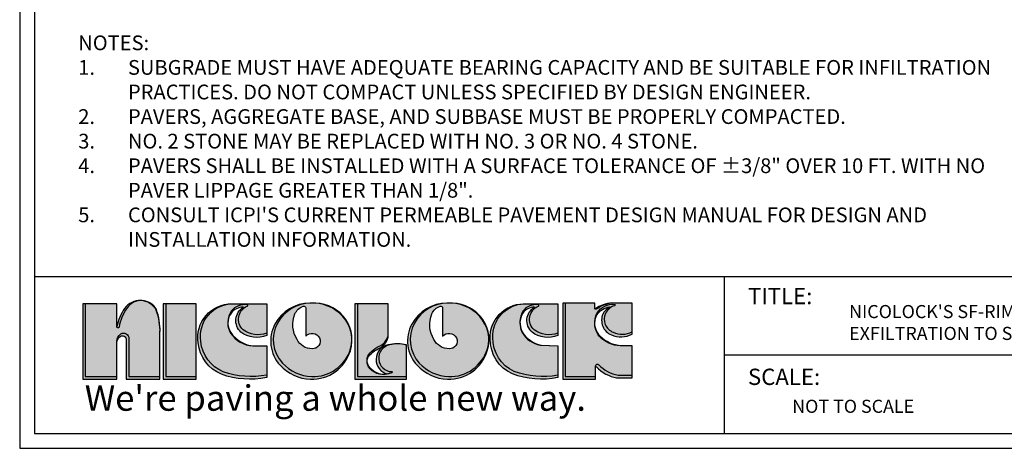
# Model space of a CAD drawing. Extents: x 129 to 252, y -4 to 91.
# Drawn here: x 129 to 204, y -4 to 29 of the extents above; entities that cross this region are included whole.
import ezdxf

# ---------------------------------------------------------------- set-up
doc = ezdxf.new("R2010")
doc.units = 0
doc.header["$MEASUREMENT"] = 0
doc.layers.get('0').update_dxf_attribs({"linetype": 'CONTINUOUS', "lineweight": 9})
doc.layers.get('DEFPOINTS').update_dxf_attribs({"linetype": 'CONTINUOUS'})
doc.layers.add('B-11X8_5', color=2, linetype='CONTINUOUS')
doc.layers.add('W-TEXT-MEDM', color=2, linetype='CONTINUOUS')
doc.styles.add('nicolock', font='txt', dxfattribs={"width": 0.91})
doc.styles.get("Standard").update_dxf_attribs({"font": 'ARIAL.TTF', "height": 1.5})

msp = doc.modelspace()

# ---------------------------------------------------------------- hatches: boundary and pattern name
h = msp.add_hatch(color=253)
h.paths.add_polyline_path([(136.568, 1.404), (134.159, 1.404), (134.159, 6.958), (133.959, 6.958), (133.959, 1.204), (136.568, 1.204)])
h.paths.add_polyline_path([(137.343, 6.641, -0.234905), (138.377, 7.204, 0.254228), (137.161, 6.599, 0.100474), (136.565, 5.228), (136.565, 5.181, 0.69354), (136.736, 5.171, -0.110053)])
h.paths.add_polyline_path([(136.869, 4.656, 0.252663), (136.568, 4.098), (136.568, 3.998, -0.252663), (136.824, 4.472, -0.618924), (137.28, 4.206), (137.28, 1.204), (139.86, 1.204), (139.86, 1.404), (137.48, 1.404), (137.48, 4.303, 0.615866)])
h.paths.add_polyline_path([(140.296, 6.958), (140.096, 6.958), (140.096, 1.204), (142.628, 1.204), (142.628, 1.404), (140.296, 1.404)])
h.paths.add_polyline_path([(142.977, 4.085, -0.457969), (145.416, 6.958), (145.356, 6.958, 0.462444), (142.778, 3.972, 0.27405), (144.551, 1.574, 0.131071), (148.005, 1.325), (148.005, 1.508, -0.12777), (144.687, 1.767, -0.273984)])
h.paths.add_polyline_path([(146.526, 6.782, 0.962753), (146.521, 6.87, 0.293555), (145.305, 6.39, 0.166361), (145.036, 5.501, -0.147839), (145.286, 6.232, -0.250397), (146.224, 6.692, 0.503709), (146.043, 4.796, 0.268839), (148.005, 4.548), (148.005, 4.716, -0.258843), (146.207, 4.973, -0.5521)])
h.paths.add_polyline_path([(149.207, 2.436, -0.319728), (148.828, 5.466, -0.275393), (151.404, 7.006, -0.013863), (151.57, 7.013, 0.021788), (151.301, 7.006, 0.27508), (148.64, 5.413, 0.319728), (149.034, 2.268, 0.200834), (151.346, 1.204, 0.339202), (154.399, 3.379, 0.079223), (154.517, 4.225, -0.069774), (154.403, 3.509, -0.339202), (151.45, 1.404, -0.200834)])
h.paths.add_polyline_path([(157.273, 4.412), (157.273, 4.523, -0.25193), (156.588, 3.718, 0.069175), (156.02, 3.327, 0.259629), (155.672, 2.598, -0.227799), (155.983, 3.149, -0.069369), (156.529, 3.526, 0.253251)], flags=17)
h.paths.add_polyline_path([(157.4, 3.819, -0.061767), (158, 3.906, 0.071345), (157.278, 3.816, 0.810192), (157.224, 1.608, -0.057992), (156.927, 1.562, 0.114703), (157.549, 1.683, 0.499209), (157.56, 1.778, -0.902481)], flags=17)
h.paths.add_polyline_path([(158.672, 1.404), (154.938, 1.404), (154.938, 6.958), (154.738, 6.958), (154.738, 1.204), (158.672, 1.204)])
h.paths.add_polyline_path([(159.66, 2.436, -0.319728), (159.281, 5.466, -0.275393), (161.857, 7.006, -0.013863), (162.023, 7.013, 0.021788), (161.753, 7.006, 0.27508), (159.093, 5.413, 0.319728), (159.487, 2.268, 0.200834), (161.799, 1.204, 0.339202), (164.852, 3.379, 0.079223), (164.97, 4.225, -0.069774), (164.856, 3.509, -0.339202), (161.903, 1.404, -0.200834)])
h.paths.add_polyline_path([(168.433, 4.973, -0.5521), (168.752, 6.782, 0.962753), (168.746, 6.87, 0.298611), (167.571, 6.397, 0.138536), (167.346, 5.5, -0.122421), (167.556, 6.244, -0.252044), (168.449, 6.692, 0.503603), (168.269, 4.796, 0.268839), (170.231, 4.548), (170.231, 4.716, -0.258843)], flags=17)
h.paths.add_polyline_path([(165.281, 4.377, -0.422666), (167.681, 6.958), (167.58, 6.958, 0.422344), (165.081, 4.276, 0.304385), (166.776, 1.603, 0.139784), (170.231, 1.326), (170.231, 1.508, -0.136315), (166.913, 1.796, -0.304478)])
h.paths.add_polyline_path([(170.806, 7.005), (170.606, 7.005), (170.606, 1.204), (173.12, 1.204), (173.12, 1.404), (170.806, 1.404)])
h.paths.add_polyline_path([(173.367, 2.3, 0.776265), (173.12, 2.196), (173.12, 2.127, -0.655201), (173.189, 2.136, 0.154519), (174.727, 1.3), (175.913, 1.3), (175.913, 1.5), (174.836, 1.5, -0.152947)])
h.paths.add_polyline_path([(174.553, 6.807, 0.847244), (174.586, 6.912, 0.27441), (173.233, 6.273, 0.127368), (173.058, 5.494, -0.109927), (173.219, 6.122, -0.221607), (174.211, 6.711, 0.148781), (173.675, 6.169, 0.421217), (174.327, 4.591, 0.23015), (175.902, 4.649), (175.902, 4.811, -0.221231), (174.466, 4.783, -0.420607), (173.865, 6.226, -0.19301)])
h = msp.add_hatch(color=256)
h.set_gradient(color1=(255, 203, 31), color2=(139, 111, 19), rotation=135, tint=1, name='INVCYLINDER')
h.paths.add_polyline_path([(139.587, 6.518, 0.556061), (137.343, 6.641, 0.110053), (136.736, 5.171, -0.69354), (136.565, 5.181), (136.565, 6.958), (134.159, 6.958), (134.159, 1.404), (136.568, 1.404), (136.568, 4.098, -0.252663), (136.869, 4.656, -0.615866), (137.48, 4.303), (137.48, 1.404), (139.86, 1.404), (139.86, 4.812, 0.095818)])
h.paths.add_polyline_path([(142.628, 6.958), (140.296, 6.958), (140.296, 1.404), (142.628, 1.404)])
h.paths.add_polyline_path([(145.272, 4.762, -0.311311), (145.305, 6.39, -0.293555), (146.521, 6.87, -0.962753), (146.526, 6.782, 0.5521), (146.207, 4.973, 0.258843), (148.005, 4.716), (148.005, 6.958), (145.456, 6.958, 0.46281), (142.977, 4.085, 0.273984), (144.687, 1.767, 0.12777), (148.005, 1.508), (148.005, 3.747), (147.051, 3.747, -0.238902)])
h.paths.add_polyline_path([(154.403, 3.509, 0.263042), (153.85, 6.018, 0.231915), (151.404, 7.006, 0.275393), (148.828, 5.466, 0.319728), (149.207, 2.436, 0.202647), (151.472, 1.404, 0.337119)])
h.paths.add_polyline_path([(150.326, 4.226, -0.244489), (150.164, 6.185, -0.208509), (150.792, 6.771, -0.535193), (150.984, 6.639), (150.984, 4.488, -0.514945), (152.038, 4.35, -0.582813), (151.475, 3.526, -0.28187)], flags=16)
h = msp.add_hatch(color=256)
h.set_gradient(color1=(255, 203, 31), color2=(139, 111, 19), rotation=135, tint=1, name='INVCYLINDER')
h.paths.add_polyline_path([(157.273, 6.958), (154.938, 6.958), (154.938, 1.404), (158.672, 1.404), (158.672, 3.826, 0.131319), (157.4, 3.819, 0.902481), (157.56, 1.778, -0.573846), (157.537, 1.678, -0.365602), (155.806, 2.195, -0.40326), (156.02, 3.327, -0.069175), (156.588, 3.718, 0.25193), (157.273, 4.523)])
h.paths.add_polyline_path([(164.856, 3.509, 0.263042), (164.303, 6.018, 0.231915), (161.857, 7.006, 0.275393), (159.281, 5.466, 0.319728), (159.66, 2.436, 0.202647), (161.925, 1.404, 0.337119)])
h.paths.add_polyline_path([(161.928, 3.526, -0.28187), (160.779, 4.226, -0.244489), (160.617, 6.185, -0.208509), (161.245, 6.771, -0.535193), (161.437, 6.639), (161.437, 4.488, -0.514945), (162.491, 4.35, -0.582813)], flags=16)
h.paths.add_polyline_path([(170.231, 3.747), (168.979, 3.79, -0.205208), (167.515, 4.812, -0.247549), (167.571, 6.397, -0.298611), (168.746, 6.87, -0.962753), (168.752, 6.782, 0.5521), (168.433, 4.973, 0.258843), (170.231, 4.716), (170.231, 6.958), (167.681, 6.958, 0.422666), (165.281, 4.377, 0.304478), (166.913, 1.796, 0.136315), (170.231, 1.508)])
h.paths.add_polyline_path([(175.913, 3.752), (175.098, 3.752, -0.197205), (173.447, 4.499, -0.306569), (173.233, 6.273, -0.27441), (174.586, 6.912, -0.847244), (174.553, 6.807, 0.19301), (173.865, 6.226, 0.420607), (174.466, 4.783, 0.221231), (175.902, 4.811), (175.902, 7.005), (174.48, 7.005, 0.151484), (173.233, 6.573, -0.575498), (173.071, 6.622), (173.071, 7.005), (170.806, 7.005), (170.806, 1.404), (173.12, 1.404), (173.12, 2.196, -0.776265), (173.367, 2.3, 0.152947), (174.836, 1.5), (175.913, 1.5)])

# ---------------------------------------------------------------- linework, layer by layer
at = {"layer": 'B-11X8_5', "color": 5}
msp.add_line((130.287, 9.042), (250.56, 9.042), dxfattribs=at)
msp.add_lwpolyline([(250.56, -2.931), (250.56, 90.007), (130.287, 90.007), (130.287, -2.931)], close=True, dxfattribs=at)
for points in [[(182.948, 9.042), (182.948, -2.931)], [(182.948, 3.055), (250.56, 3.055)]]:
    msp.add_lwpolyline(points, dxfattribs=at)
at = {"layer": 'DEFPOINTS'}
msp.add_lwpolyline([(251.699, -4.07), (251.699, 91.146), (129.148, 91.146), (129.148, -4.07)], close=True, dxfattribs=at)
at = {"layer": 'DEFPOINTS', "color": 1}
for points in [[(133.959, 6.958), (133.959, 1.204), (136.568, 1.204), (136.568, 3.998, -0.252663), (136.824, 4.472, -0.618924), (137.28, 4.206), (137.28, 1.204), (139.86, 1.204), (139.86, 4.71, 0.096136), (139.578, 6.459, 0.557825), (137.161, 6.599, 0.100474), (136.565, 5.228), (136.565, 6.958)], [(134.159, 6.958), (134.159, 1.404), (136.568, 1.404), (136.568, 4.098, -0.252663), (136.869, 4.656, -0.615866), (137.48, 4.303), (137.48, 1.404), (139.86, 1.404), (139.86, 4.812, 0.095818), (139.587, 6.518, 0.556061), (137.343, 6.641, 0.110053), (136.736, 5.171, -0.69354), (136.565, 5.181), (136.565, 6.958)], [(148.005, 6.958), (148.005, 4.548, -0.268839), (146.043, 4.796, -0.503709), (146.224, 6.692, 0.250397), (145.286, 6.232, 0.311311), (145.256, 4.717, 0.238604), (146.954, 3.747), (148.005, 3.747), (148.005, 1.325, -0.131071), (144.551, 1.574, -0.27405), (142.778, 3.972, -0.462444), (145.356, 6.958)], [(148.005, 6.958), (148.005, 4.716, -0.258843), (146.207, 4.973, -0.5521), (146.526, 6.782, 0.962753), (146.521, 6.87, 0.293555), (145.305, 6.39, 0.311311), (145.272, 4.762, 0.238902), (147.051, 3.747), (148.005, 3.747), (148.005, 1.508, -0.12777), (144.687, 1.767, -0.273984), (142.977, 4.085, -0.46281), (145.456, 6.958)], [(151.301, 7.006, 0.27508), (148.64, 5.413, 0.319728), (149.034, 2.268, 0.200834), (151.346, 1.204, 0.339202), (154.399, 3.379, 0.263042), (153.825, 5.985, 0.231615)], [(154.738, 6.958), (154.738, 1.204), (158.672, 1.204), (158.672, 3.802, 0.138599), (157.278, 3.816, 0.810192), (157.224, 1.608, -0.326094), (155.79, 2.15, -0.405687), (155.983, 3.149, -0.069369), (156.529, 3.526, 0.253251), (157.273, 4.412), (157.273, 6.958)], [(154.938, 6.958), (154.938, 1.404), (158.672, 1.404), (158.672, 3.826, 0.131319), (157.4, 3.819, 0.902481), (157.56, 1.778, -0.499209), (157.549, 1.683, -0.368394), (155.806, 2.195, -0.40326), (156.02, 3.327, -0.069175), (156.588, 3.718, 0.25193), (157.273, 4.523), (157.273, 6.958)], [(161.753, 7.006, 0.27508), (159.093, 5.413, 0.319728), (159.487, 2.268, 0.200834), (161.799, 1.204, 0.339202), (164.852, 3.379, 0.263042), (164.278, 5.985, 0.231615)], [(170.231, 6.958), (170.231, 4.548, -0.268839), (168.269, 4.796, -0.503603), (168.449, 6.692, 0.252044), (167.556, 6.244, 0.245938), (167.503, 4.76, 0.203549), (168.891, 3.79), (170.231, 3.744), (170.231, 1.326, -0.139784), (166.776, 1.603, -0.304385), (165.081, 4.276, -0.422344), (167.58, 6.958)], [(170.231, 6.958), (170.231, 4.716, -0.258843), (168.433, 4.973, -0.5521), (168.752, 6.782, 0.962753), (168.746, 6.87, 0.298611), (167.571, 6.397, 0.247549), (167.515, 4.812, 0.205208), (168.979, 3.79), (170.231, 3.747), (170.231, 1.508, -0.136315), (166.913, 1.796, -0.304478), (165.281, 4.377, -0.422666), (167.681, 6.958)], [(174.211, 6.711, 0.148781), (173.675, 6.169, 0.421217), (174.327, 4.591, 0.23015), (175.902, 4.649), (175.902, 7.005), (174.378, 7.005, 0.15206), (173.071, 6.551), (173.071, 7.005), (170.606, 7.005), (170.606, 1.204), (173.12, 1.204), (173.12, 2.106, -0.877663), (173.189, 2.136, 0.154519), (174.727, 1.3), (175.913, 1.3), (175.913, 3.752), (174.999, 3.752, -0.196768), (173.421, 4.466, -0.305099), (173.219, 6.122, -0.221607)], [(174.553, 6.807, 0.19301), (173.865, 6.226, 0.420607), (174.466, 4.783, 0.221231), (175.902, 4.811), (175.902, 7.005), (174.48, 7.005, 0.15395), (173.216, 6.56, -0.504615), (173.071, 6.622), (173.071, 7.005), (170.806, 7.005), (170.806, 1.404), (173.12, 1.404), (173.12, 2.196, -0.776265), (173.367, 2.3, 0.152947), (174.836, 1.5), (175.913, 1.5), (175.913, 3.752), (175.098, 3.752, -0.197205), (173.447, 4.499, -0.306569), (173.233, 6.273, -0.27441), (174.586, 6.912, -0.847244)]]:
    msp.add_lwpolyline(points, format="xyb", close=True, dxfattribs=at)
for points in [[(140.096, 6.958), (140.096, 1.204), (142.628, 1.204), (142.628, 6.958)], [(140.296, 6.958), (140.296, 1.404), (142.628, 1.404), (142.628, 6.958)]]:
    msp.add_lwpolyline(points, close=True, dxfattribs=at)
for points in [[(151.404, 7.006, 0.275393), (148.828, 5.466, 0.319728), (149.207, 2.436, 0.200834), (151.45, 1.404, 0.339202), (154.403, 3.509, 0.263042), (153.85, 6.018, 0.231915), (151.404, 7.006, 1.688913)], [(150.984, 4.488, -0.514945), (152.038, 4.35, -0.582813), (151.475, 3.526, -0.28187), (150.326, 4.226, -0.244489), (150.164, 6.185, -0.208509), (150.792, 6.771, -0.535193), (150.984, 6.639), (150.984, 4.488)], [(161.857, 7.006, 0.275393), (159.281, 5.466, 0.319728), (159.66, 2.436, 0.200834), (161.903, 1.404, 0.339202), (164.856, 3.509, 0.263042), (164.303, 6.018, 0.231915), (161.857, 7.006, 1.688913)], [(161.437, 4.488, -0.514945), (162.491, 4.35, -0.582813), (161.928, 3.526, -0.28187), (160.779, 4.226, -0.244489), (160.617, 6.185, -0.208509), (161.245, 6.771, -0.535193), (161.437, 6.639), (161.437, 4.488)]]:
    msp.add_lwpolyline(points, format="xyb", dxfattribs=at)

# ---------------------------------------------------------------- texts
at = {"color": 3, "insert": (133.618, 27.433), "char_height": 1.125, "width": 73.97879, "attachment_point": 1}
msp.add_mtext('NOTES:\\P\\pi-3.375,l3.375,t3.375;1.^ISUBGRADE MUST HAVE ADEQUATE BEARING CAPACITY AND BE SUITABLE FOR INFILTRATION PRACTICES. DO NOT COMPACT UNLESS SPECIFIED BY DESIGN ENGINEER.\\P2.^IPAVERS, AGGREGATE BASE, AND SUBBASE MUST BE PROPERLY COMPACTED.\\P3.^INO. 2 STONE MAY BE REPLACED WITH NO. 3 OR NO. 4 STONE.\\P4.^IPAVERS SHALL BE INSTALLED WITH A SURFACE TOLERANCE OF ±3/8" OVER 10 FT. WITH NO PAVER LIPPAGE GREATER THAN 1/8".\\P5.^ICONSULT ICPI\'S CURRENT PERMEABLE PAVEMENT DESIGN MANUAL FOR DESIGN AND INSTALLATION INFORMATION.', dxfattribs=at)
at = {"layer": 'W-TEXT-MEDM', "color": 3, "char_height": 1.2427, "width": 6.24531, "attachment_point": 1}
for s, insert in [('TITLE:', (184.752, 8.168)), ('SCALE:', (184.752, 2.005))]:
    msp.add_mtext(s, dxfattribs=dict(at, insert=insert))
at = {"layer": 'W-TEXT-MEDM', "char_height": 1, "attachment_point": 1}
for s, insert, width in [("NICOLOCK'S SF-RIMA - PERMEABLE PAVEMENT WITH PARTIAL EXFILTRATION TO SOIL SUBGRADE", (192.476, 6.863), 46.52529), ('NOT TO SCALE', (188.129, -0.364), 13.00954)]:
    msp.add_mtext(s, dxfattribs=dict(at, insert=insert, width=width))
at = {"layer": 'W-TEXT-MEDM', "color": 7, "insert": (134.117, 0.733), "char_height": 1.93821, "width": 43.82021, "attachment_point": 1, "style": 'nicolock'}
msp.add_mtext("We're paving a whole new way.", dxfattribs=at)

doc.saveas('drawing.dxf')
